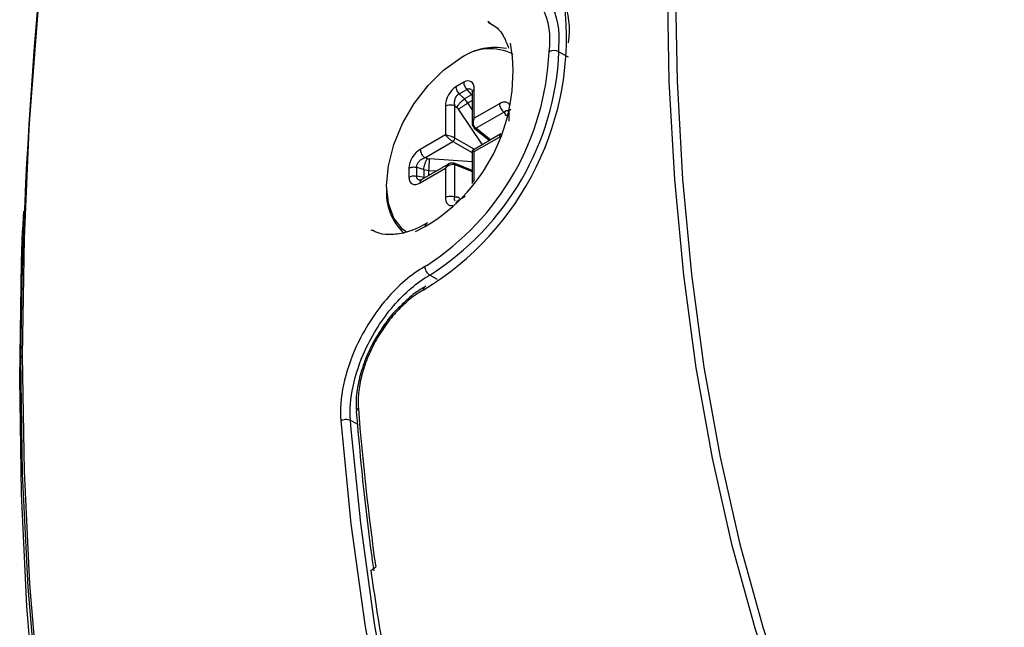
# Model space of a CAD drawing. Units: millimetres. Extents: x 69 to 1126, y 56 to 792.
# Drawn here: x 816 to 844, y 174 to 192 of the extents above; entities that cross this region are included whole.
import ezdxf

# ---------------------------------------------------------------- set-up
doc = ezdxf.new("R2010")
doc.units = ezdxf.units.MM

msp = doc.modelspace()

# ---------------------------------------------------------------- linework, layer by layer
at = {"color": 7, "linetype": 'Continuous', "lineweight": 25}
for p, q in [((831.4135, 190.7064), (831.4113, 190.8524)), ((831.4135, 190.7064), (831.6748, 190.5608)), ((828.6939, 189.8339), (828.4734, 189.7066)), ((828.5623, 189.5037), (828.7828, 189.631)), ((828.7828, 189.631), (828.9133, 189.475)), ((828.9961, 188.8063), (828.9961, 189.6339)), ((828.7179, 189.3622), (828.5623, 189.5037)), ((828.9133, 189.475), (828.7179, 189.3622)), ((828.8115, 189.2446), (828.7179, 189.3622)), ((828.8115, 189.2446), (828.9375, 189.3173)), ((828.9375, 189.5523), (828.9375, 188.6127)), ((828.1712, 189.1578), (828.1712, 188.3301)), ((828.4412, 189.1646), (828.5006, 189.1105)), ((828.4412, 188.2393), (828.4412, 189.1646)), ((828.5399, 189.0646), (829.217, 188.049)), ((828.9375, 189.0557), (828.8115, 189.2446)), ((829.7128, 189.2201), (828.9961, 188.8063)), ((829.0406, 188.5203), (829.8419, 188.9828)), ((829.8419, 188.9828), (829.8747, 188.9332)), ((829.9784, 188.9766), (829.9784, 188.722)), ((828.9956, 188.52), (829.4308, 188.1724)), ((829.4571, 188.1876), (829.0406, 188.5203)), ((828.1712, 188.3301), (827.4545, 187.9164)), ((828.992, 187.9213), (828.4412, 188.2393)), ((829.7542, 188.3591), (828.9405, 187.8894)), ((828.9961, 187.8538), (829.7128, 188.2675)), ((827.5836, 187.6792), (828.3848, 188.1417)), ((828.3848, 188.1417), (828.9353, 187.8239)), ((828.9375, 187.8841), (828.9375, 186.9445)), ((827.6601, 187.6547), (827.5836, 187.6792)), ((828.9375, 187.5651), (827.7195, 187.6436)), ((828.9961, 187.0261), (828.9961, 187.8538)), ((827.1302, 187.3802), (827.1302, 187.1256)), ((827.3504, 187.1501), (827.3504, 187.4047)), ((827.3504, 187.4047), (827.5507, 187.3407)), ((827.4545, 186.9638), (828.1712, 187.3776)), ((828.3096, 187.5251), (827.4959, 187.0554)), ((827.5507, 187.3407), (827.5507, 187.115)), ((827.5507, 187.3407), (827.6994, 187.3184)), ((827.6994, 187.1729), (827.6994, 187.3184)), ((827.6994, 187.3184), (827.9262, 187.3038)), ((828.1712, 187.3776), (828.1712, 186.55)), ((828.9375, 187.3181), (828.4189, 187.5211)), ((828.4412, 186.5568), (828.4412, 187.482)), ((828.4412, 187.482), (828.9375, 187.2877)), ((827.5507, 187.115), (827.3504, 187.1501)), ((828.5006, 186.5532), (828.4412, 186.5568)), ((828.7353, 186.5688), (828.5148, 186.4416)), ((816.1151, 186.1514), (816.0939, 185.6042)), ((826.0399, 185.6205), (826.0868, 185.5955)), ((827.3163, 185.5697), (827.5952, 185.713)), ((827.6366, 185.8046), (827.4337, 185.6992)), ((827.6593, 185.8192), (827.6366, 185.8046)), ((827.6399, 184.6032), (827.5838, 184.5705)), ((827.9443, 184.1971), (827.7223, 184.3267)), ((827.6166, 184.0101), (827.5835, 183.9908)), ((816.0328, 181.9424), (816.0111, 181.3681)), ((825.6299, 180.4588), (825.6317, 180.4279)), ((825.483, 179.914), (825.4614, 180.1794)), ((825.4614, 180.1794), (825.6578, 180.0662)), ((826.0416, 175.8841), (826.179, 175.9871))]:
    msp.add_line(p, q, dxfattribs=at)
at = {"color": 7, "linetype": 'Continuous', "lineweight": 25, "flags": 128}
for points in [[(838.6943, 169.5819), (838.6584, 169.6671), (837.7952, 171.8847), (837.0303, 174.198), (836.3649, 176.6032), (835.8004, 179.0959), (835.3375, 181.672), (834.9772, 184.327), (834.72, 187.0563), (834.5664, 189.8552), (834.5166, 192.719), (834.5707, 195.6426), (834.7287, 198.6212), (834.9903, 201.6494), (835.3549, 204.7222), (835.822, 207.8342), (836.3909, 210.9801)], [(834.7367, 192.7222), (834.7864, 189.8638), (834.9398, 187.0701), (835.1965, 184.3459), (835.5561, 181.6959), (836.0181, 179.1246), (836.5816, 176.6366), (837.2457, 174.2359), (838.0092, 171.9269), (838.8708, 169.7134), (839.829, 167.5994), (840.8822, 165.5883), (842.0285, 163.6837), (843.266, 161.8888), (844.5926, 160.2068)], [(816.2839, 188.4921), (816.3016, 188.7869), (816.5642, 192.2494)], [(829.4518, 191.5307), (829.4415, 191.5367), (829.3867, 191.5664)], [(827.0577, 185.5567), (826.9472, 185.6403), (826.6979, 185.9546), (826.5431, 186.3761), (826.4906, 186.8837), (826.5431, 187.4518), (826.6979, 188.052), (826.9472, 188.6542), (827.2786, 189.2283), (827.6755, 189.7453), (828.1179, 190.1794), (828.5836, 190.5089), (828.5901, 190.5127)], [(816.0913, 182.0216), (816.1439, 185.3761), (816.2839, 188.4921)], [(816.0111, 181.3681), (816.0629, 184.7092), (816.0939, 185.6042)], [(824.8134, 145.439), (823.5439, 147.6903), (822.3697, 150.048), (821.2922, 152.5092), (820.313, 155.0704), (819.4333, 157.7283), (818.6543, 160.4794), (817.977, 163.3199), (817.4024, 166.2461), (816.9313, 169.254), (816.5642, 172.3397), (816.3016, 175.499), (816.1439, 178.7277), (816.0913, 182.0216)], [(816.0328, 181.9424), (816.0854, 178.6445), (816.2433, 175.4118), (816.5062, 172.2485), (816.8738, 169.159), (817.3455, 166.1474), (817.9208, 163.2176), (818.5989, 160.3735), (819.3789, 157.6191), (820.2597, 154.9579), (821.2401, 152.3935), (822.3189, 149.9293), (823.4946, 147.5686), (824.7657, 145.3145), (826.1304, 143.1701), (827.587, 141.1383), (829.1334, 139.2216), (830.7676, 137.4228), (832.4875, 135.7442), (834.2907, 134.1879), (836.1392, 132.7817)], [(837.9018, 130.7753), (837.7743, 130.8567), (835.8399, 132.1851), (833.9833, 133.6374), (832.2067, 135.2117), (830.5126, 136.906), (828.9031, 138.718), (827.3804, 140.6454), (825.9464, 142.6857), (824.6031, 144.8362), (823.352, 147.0942), (822.195, 149.4566), (821.1335, 151.9203), (820.1688, 154.4823), (819.3023, 157.1391), (818.535, 159.8873), (817.868, 162.7232), (817.3022, 165.6433), (816.8382, 168.6436), (816.4767, 171.7203), (816.2181, 174.8694), (816.0629, 178.0867), (816.0111, 181.3681)], [(825.1816, 180.1639), (825.4722, 177.2181), (825.8671, 174.3478), (826.3656, 171.5573), (826.967, 168.8508), (827.6704, 166.2324), (828.4746, 163.706), (829.3786, 161.2753), (830.381, 158.9441), (831.4802, 156.7158), (832.6746, 154.5938), (833.9624, 152.5812), (835.3417, 150.6811), (836.8105, 148.8964), (838.3664, 147.2296), (840.0072, 145.6834)], [(840.257, 145.7685), (838.6195, 147.3116), (837.0668, 148.975), (835.601, 150.7561), (834.2245, 152.6524), (832.9393, 154.6609), (831.7473, 156.7786), (830.6503, 159.0024), (829.65, 161.3289), (828.7478, 163.7547), (827.9451, 166.276), (827.2432, 168.8891), (826.643, 171.5902), (826.1455, 174.375), (825.7514, 177.2395), (825.483, 179.914)]]:
    msp.add_lwpolyline(points, dxfattribs=at)
at = {"color": 7, "linetype": 'Continuous', "lineweight": 25}
for centre, radius, start, end in [((949.7295, 180.5143), 133.7044, 164.099609, 179.388003), ((829.3487, 191.303), 2.3669, 351.67066, 113.59913), ((828.9634, 191.0348), 2.1946, 351.35798, 128.95056), ((829.1667, 191.0779), 2.2559, 354.26329, 127.91622), ((823.1897, 191.1298), 8.4394, 301.02942, 6.59499), ((824.9854, 190.1143), 5.1168, 300.66639, 9.36817), ((823.4723, 191.0399), 7.6681, 302.92154, 357.49658), ((823.4626, 191.049), 7.9583, 302.36097, 357.53259), ((829.4409, 189.3599), 1.4327, 62.12956, 126.42947), ((829.5805, 189.1398), 1.6878, 78.67399, 123.77172), ((831.2747, 190.4313), 0.3082, 63.23378, 117.34352), ((828.0771, 186.6803), 1.5925, 175.02653, 227.19051), ((827.6932, 185.7238), 0.0986, 124.95581, 186.27602), ((827.6404, 183.9076), 0.1008, 124.47015, 185.41579), ((816.134, 181.9288), 0.1021, 114.68607, 172.32912), ((825.7381, 180.42), 0.1118, 118.79652, 179.744), ((902.335, 186.5965), 76.8914, 184.534147, 187.930879), ((896.7813, 185.7654), 71.4265, 187.951984, 189.734911)]:
    msp.add_arc(centre, radius, start, end, dxfattribs=at)
for centre, major_axis, ratio, start_param, end_param in [((828.6837, 189.4411), (0.2096, 0.4161), 0.5563938, 5.4481487, 6.9865705), ((828.4835, 189.3255), (0.1999, 0.4046), 0.59324, 0.7267497, 2.2651716), ((829.7019, 188.8531), (0.2555, 0.3896), 0.5564056, 5.862464, 7.1180717), ((828.4549, 189.0114), (-0.0914, 0.1317), 0.6252699, 4.6827432, 5.0654164), ((829.7276, 188.901), (0.1598, -0.0133), 0.6251762, 0.0741548, 0.456828), ((827.4653, 187.562), (0.2504, 0.3754), 0.5932544, 0.8762507, 2.4146726), ((827.7231, 187.7439), (0.1598, -0.0133), 0.6251762, 4.3594335, 4.7421067), ((827.4653, 187.3308), (0.2555, 0.3896), 0.5564056, 2.4380572, 3.976479), ((828.4835, 186.7428), (0.2096, 0.4161), 0.5563938, 2.306556, 3.562733), ((828.4549, 186.6967), (-0.0914, 0.1317), 0.6252699, 2.6848365, 3.0675097)]:
    msp.add_ellipse(centre, major_axis=major_axis, ratio=ratio, start_param=start_param, end_param=end_param, dxfattribs=at)
for points, knots in [([(829.3882, 191.5493), (829.4553, 191.5157), (829.6309, 191.4278), (829.8358, 191.1836), (829.9332, 190.9235), (829.9775, 190.8055)], [0, 0, 0, 0, 0.2522286, 0.6607415, 1, 1, 1, 1]), ([(828.7828, 189.631), (828.793, 189.6369), (828.8136, 189.6489), (828.8461, 189.6541), (828.8772, 189.6479), (828.9004, 189.639), (828.9098, 189.627), (828.9114, 189.6248)], [0, 0, 0, 0, 0.2284258, 0.459469, 0.6976159, 0.9469692, 1, 1, 1, 1]), ([(828.9195, 189.6196), (828.9245, 189.6144), (828.9354, 189.6031), (828.9367, 189.57), (828.9374, 189.5523)], [0, 0, 0, 0, 0.4646994, 1, 1, 1, 1]), ([(828.9961, 189.6339), (828.981, 189.6228), (828.9508, 189.6005), (828.9341, 189.5697), (828.9384, 189.554), (828.9389, 189.5524)], [0, 0, 0, 0, 0.4724258, 0.9448517, 1, 1, 1, 1]), ([(828.4412, 189.1646), (828.4364, 189.2018), (828.428, 189.2681), (828.4463, 189.3565), (828.4723, 189.4147), (828.4983, 189.4532), (828.5286, 189.4843), (828.5511, 189.4973), (828.5623, 189.5037)], [0, 0, 0, 0, 0.2996313, 0.5326543, 0.6557145, 0.7732441, 0.8872679, 1, 1, 1, 1]), ([(829.8419, 188.9828), (829.8631, 189.0011), (829.9008, 189.0337), (829.9333, 189.0309), (829.9476, 189.0297)], [0, 0, 0, 0, 0.5625249, 1, 1, 1, 1]), ([(829.9476, 189.0297), (829.9545, 189.0267), (829.965, 189.0222), (829.9724, 189.01), (829.9749, 189.0059)], [0, 0, 0, 0, 0.657976, 1, 1, 1, 1]), ([(830.037, 189.0583), (830.0243, 189.0495), (829.999, 189.0319), (829.9802, 189.0027), (829.9804, 188.9839), (829.9805, 188.9766)], [0, 0, 0, 0, 0.3788128, 0.7576257, 1, 1, 1, 1]), ([(828.9961, 188.8063), (828.9783, 188.7795), (828.9482, 188.7337), (828.9338, 188.6595), (828.942, 188.6076), (828.9625, 188.572), (828.9771, 188.5591), (828.9843, 188.5528)], [0, 0, 0, 0, 0.3070454, 0.5231077, 0.7737728, 0.88958, 1, 1, 1, 1]), ([(829.0406, 188.5203), (829.033, 188.5268), (829.0175, 188.5402), (828.9919, 188.5787), (828.9731, 188.6368), (828.9705, 188.7208), (828.9866, 188.7747), (828.9961, 188.8063)], [0, 0, 0, 0, 0.11042, 0.2262272, 0.4768923, 0.6929546, 1, 1, 1, 1]), ([(829.8875, 188.8952), (829.9189, 188.8936), (829.9519, 188.8919), (829.9772, 188.8777), (829.9784, 188.877)], [0, 0, 0, 0, 0.9525408, 1, 1, 1, 1]), ([(829.9805, 188.9766), (829.9799, 188.9724), (829.9777, 188.9569), (829.9875, 188.942), (829.9946, 188.9311)], [0, 0, 0, 0, 0.2647999, 1, 1, 1, 1]), ([(828.1712, 188.3301), (828.1856, 188.3123), (828.2101, 188.2819), (828.2672, 188.2292), (828.3163, 188.1887), (828.3574, 188.1591), (828.3758, 188.1474), (828.3848, 188.1417)], [0, 0, 0, 0, 0.3070454, 0.5231077, 0.7737728, 0.88958, 1, 1, 1, 1]), ([(828.4412, 188.2393), (828.4317, 188.2442), (828.4123, 188.2544), (828.3662, 188.2752), (828.3065, 188.2974), (828.2324, 188.3205), (828.1938, 188.3266), (828.1712, 188.3301)], [0, 0, 0, 0, 0.11042, 0.2262272, 0.4768923, 0.6929546, 1, 1, 1, 1]), ([(829.7566, 188.3584), (829.7544, 188.3578), (829.7379, 188.3537), (829.7191, 188.3235), (829.7149, 188.2862), (829.7128, 188.2675)], [0, 0, 0, 0, 0.0744644, 0.5372322, 1, 1, 1, 1]), ([(828.9755, 187.9064), (828.9708, 187.9036), (828.9601, 187.8974), (828.948, 187.8816), (828.9403, 187.8632), (828.9402, 187.8508), (828.9402, 187.8453)], [0, 0, 0, 0, 0.2198202, 0.4998521, 0.7796634, 1, 1, 1, 1]), ([(828.9961, 187.8538), (828.9872, 187.8683), (828.9721, 187.893), (828.9695, 187.9096), (828.9777, 187.9097), (828.9786, 187.9097)], [0, 0, 0, 0, 0.5567142, 0.9484638, 1, 1, 1, 1]), ([(827.3504, 187.4047), (827.3504, 187.4176), (827.3503, 187.4436), (827.3622, 187.4853), (827.3825, 187.5272), (827.4199, 187.5788), (827.4873, 187.6388), (827.5489, 187.6646), (827.5836, 187.6792)], [0, 0, 0, 0, 0.1127321, 0.2267559, 0.3442855, 0.4673457, 0.7003687, 1, 1, 1, 1]), ([(828.9389, 187.841), (828.9385, 187.8418), (828.9344, 187.8489), (828.9502, 187.8549), (828.9791, 187.8542), (828.9961, 187.8538)], [0, 0, 0, 0, 0.051445, 0.4432323, 1, 1, 1, 1]), ([(828.3848, 187.5146), (828.3758, 187.5176), (828.3574, 187.5238), (828.3163, 187.5238), (828.2672, 187.505), (828.2101, 187.4554), (828.1856, 187.4064), (828.1712, 187.3776)], [0, 0, 0, 0, 0.11042, 0.2262272, 0.4768923, 0.6929546, 1, 1, 1, 1]), ([(828.1712, 187.3776), (828.1938, 187.4016), (828.2324, 187.4425), (828.3065, 187.4822), (828.3662, 187.495), (828.4123, 187.4921), (828.4317, 187.4853), (828.4412, 187.482)], [0, 0, 0, 0, 0.3070454, 0.5231077, 0.7737728, 0.88958, 1, 1, 1, 1]), ([(827.4201, 187.0417), (827.4174, 187.0421), (827.4023, 187.0442), (827.383, 187.0598), (827.3621, 187.0836), (827.3504, 187.1144), (827.3504, 187.1383), (827.3504, 187.1501)], [0, 0, 0, 0, 0.0530648, 0.3024092, 0.5405475, 0.7715824, 1, 1, 1, 1]), ([(827.4959, 187.0554), (827.4802, 187.0472), (827.4508, 187.0318), (827.4357, 187.0356), (827.4287, 187.0373)], [0, 0, 0, 0, 0.5352954, 1, 1, 1, 1]), ([(827.4545, 186.9638), (827.4566, 186.9825), (827.4608, 187.0197), (827.4791, 187.0496), (827.4949, 187.0537), (827.4965, 187.0541)], [0, 0, 0, 0, 0.4723771, 0.9447543, 1, 1, 1, 1]), ([(828.9961, 187.0261), (828.9809, 187.015), (828.9507, 186.9927), (828.934, 186.9613), (828.9387, 186.945), (828.9393, 186.9428)], [0, 0, 0, 0, 0.4628047, 0.9256095, 1, 1, 1, 1]), ([(828.4535, 186.4418), (828.4453, 186.4535), (828.4266, 186.4804), (828.4359, 186.5293), (828.4412, 186.5568)], [0, 0, 0, 0, 0.4374751, 1, 1, 1, 1]), ([(828.6012, 186.4914), (828.6, 186.4921), (828.5749, 186.507), (828.557, 186.5347), (828.5399, 186.5611)], [0, 0, 0, 0, 0.0479084, 1, 1, 1, 1]), ([(828.4734, 186.35), (828.4747, 186.3654), (828.4773, 186.3961), (828.4931, 186.427), (828.5095, 186.4362), (828.5159, 186.4398)], [0, 0, 0, 0, 0.3787735, 0.7575471, 1, 1, 1, 1]), ([(828.5159, 186.4398), (828.5192, 186.4424), (828.5316, 186.452), (828.5493, 186.451), (828.5623, 186.4503)], [0, 0, 0, 0, 0.2646518, 1, 1, 1, 1]), ([(827.4337, 185.6992), (827.4217, 185.6929), (827.2572, 185.6066), (826.9492, 185.5101), (826.5432, 185.4694), (826.2543, 185.5067), (826.1226, 185.5891), (826.0874, 185.6112)], [0, 0, 0, 0, 0.0228827, 0.3118259, 0.600996, 0.8933347, 1, 1, 1, 1]), ([(827.5838, 184.5705), (827.2033, 184.3523), (826.4435, 183.7034), (825.4015, 182.0725), (825.1314, 180.7915), (825.1816, 180.1639)], [0, 0, 0, 0, 0.2857143, 0.5714286, 1, 1, 1, 1]), ([(827.5838, 184.5705), (827.5837, 184.5281), (827.5984, 184.4775), (827.6496, 184.3874), (827.6857, 184.3486), (827.7223, 184.3267)], [0, 0, 0, 0, 0.5, 0.5, 1, 1, 1, 1]), ([(825.4614, 180.1794), (825.4135, 180.7704), (825.667, 181.9765), (826.6479, 183.5113), (827.3637, 184.1216), (827.7223, 184.3267)], [0, 0, 0, 0, 0.4285714, 0.7142857, 1, 1, 1, 1]), ([(827.5828, 183.9902), (827.5741, 183.9854), (827.4284, 183.9037), (827.1952, 183.7486), (826.9945, 183.5455), (826.9228, 183.4729)], [0, 0, 0, 0, 0.0390903, 0.6564495, 1, 1, 1, 1]), ([(827.54, 183.8981), (827.4108, 183.8255), (827.2837, 183.7382), (827.0336, 183.5364), (826.9092, 183.4202), (826.6742, 183.1683), (826.563, 183.0323), (826.3532, 182.7405), (826.2556, 182.5859), (826.0821, 182.2704), (826.0046, 182.1064), (825.8732, 181.7753), (825.82, 181.6108), (825.7371, 181.2836), (825.7076, 181.1202), (825.6758, 180.8093), (825.6729, 180.6602), (825.6842, 180.518)], [0, 0, 0, 0, 0.125, 0.125, 0.25, 0.25, 0.375, 0.375, 0.5, 0.5, 0.625, 0.625, 0.75, 0.75, 0.875, 0.875, 1, 1, 1, 1]), ([(826.9228, 183.4729), (826.8578, 183.4126), (826.6544, 183.2241), (826.3548, 182.822), (826.0432, 182.2981), (825.809, 181.7412), (825.6624, 181.1841), (825.6075, 180.7466), (825.6251, 180.5212), (825.6299, 180.4588)], [0, 0, 0, 0, 0.0800255, 0.2502383, 0.4204768, 0.5910501, 0.7599616, 0.9335274, 1, 1, 1, 1]), ([(825.6263, 180.4204), (825.6682, 179.9297), (825.7855, 178.5558), (825.9613, 177.0483), (826.1005, 176.0364), (826.1224, 175.8778)], [0, 0, 0, 0, 0.3190269, 0.8932494, 1, 1, 1, 1])]:
    msp.add_open_spline(points, degree=3, knots=knots, dxfattribs=at)
for points in [[(828.4734, 189.7066), (828.4746, 189.6897), (828.477, 189.6559), (828.4962, 189.6007), (828.5245, 189.5474), (828.5497, 189.5183), (828.5623, 189.5037)], [(828.6939, 189.8339), (828.6951, 189.817), (828.6975, 189.7832), (828.7166, 189.728), (828.745, 189.6747), (828.7702, 189.6455), (828.7828, 189.631)], [(828.5006, 189.1105), (828.5116, 189.1312), (828.5335, 189.1725), (828.5899, 189.2447), (828.655, 189.3132), (828.6969, 189.3459), (828.7179, 189.3622)], [(828.1712, 189.1578), (828.1906, 189.1668), (828.2294, 189.1848), (828.3037, 189.1939), (828.3791, 189.1886), (828.4205, 189.1726), (828.4412, 189.1646)], [(828.5399, 189.0646), (828.5581, 189.0762), (828.5943, 189.0994), (828.6683, 189.1481), (828.7455, 189.1997), (828.7895, 189.2296), (828.8115, 189.2446)], [(829.7128, 189.2201), (829.7147, 189.1987), (829.7184, 189.1561), (829.7478, 189.0872), (829.7901, 189.0246), (829.8246, 188.9967), (829.8419, 188.9828)], [(828.9843, 188.5528), (828.9846, 188.5452), (828.9853, 188.5299), (828.9978, 188.5163), (829.0169, 188.5116), (829.0327, 188.5174), (829.0406, 188.5203)], [(828.3848, 188.1417), (828.3916, 188.1473), (828.4052, 188.1585), (828.4233, 188.1846), (828.4368, 188.2133), (828.4397, 188.2306), (828.4412, 188.2393)], [(827.4545, 187.9164), (827.4564, 187.8951), (827.4602, 187.8525), (827.4895, 187.7836), (827.5318, 187.7209), (827.5663, 187.6931), (827.5836, 187.6792)], [(827.5507, 187.3407), (827.5544, 187.367), (827.5617, 187.4197), (827.5885, 187.5102), (827.6228, 187.5953), (827.6477, 187.6349), (827.6601, 187.6547)], [(827.6994, 187.3184), (827.7014, 187.345), (827.7054, 187.398), (827.7114, 187.4907), (827.7166, 187.5791), (827.7186, 187.6221), (827.7195, 187.6436)], [(827.1302, 187.3802), (827.1455, 187.3876), (827.176, 187.4024), (827.2333, 187.4134), (827.2937, 187.4155), (827.3315, 187.4083), (827.3504, 187.4047)], [(828.4412, 187.482), (828.4397, 187.4903), (828.4368, 187.5069), (828.4233, 187.5211), (828.4052, 187.5252), (828.3916, 187.5181), (828.3848, 187.5146)], [(827.1302, 187.1256), (827.1455, 187.133), (827.176, 187.1479), (827.2333, 187.1589), (827.2937, 187.1609), (827.3315, 187.1537), (827.3504, 187.1501)], [(828.1712, 186.55), (828.1906, 186.559), (828.2294, 186.577), (828.3037, 186.5861), (828.3791, 186.5808), (828.4205, 186.5648), (828.4412, 186.5568)], [(825.1816, 180.1639), (825.218, 180.1887), (825.3206, 180.2206), (825.4241, 180.2001), (825.4614, 180.1794)]]:
    msp.add_open_spline(points, degree=3, dxfattribs=at)

doc.saveas('drawing.dxf')
